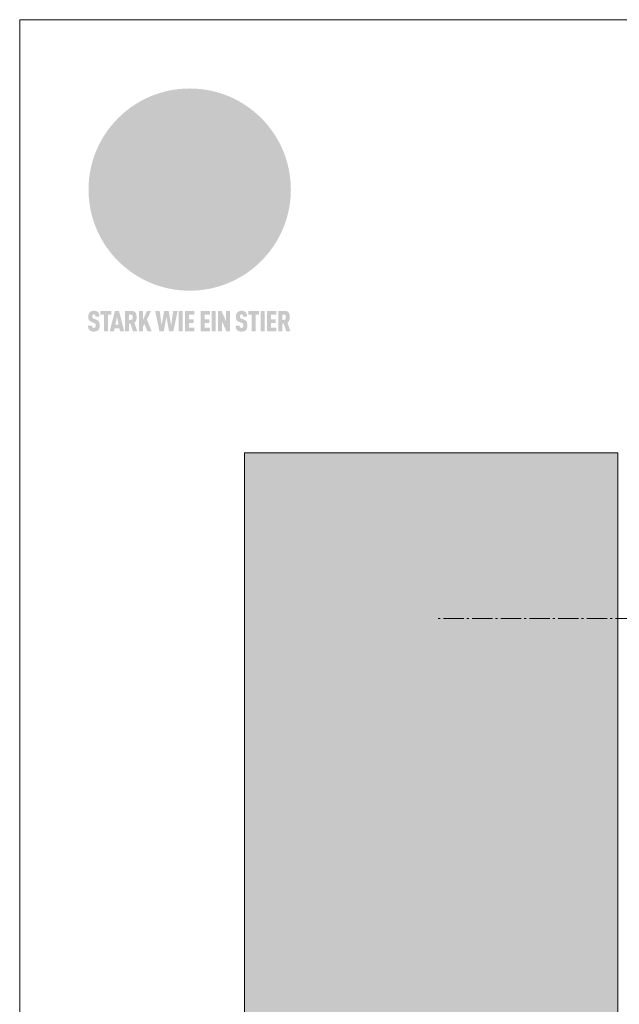
# Model space of a CAD drawing. Units: millimetres. Extents: x 0 to 53080, y 0 to 1470.
# Drawn here: x 20899 to 21187, y 263 to 735 of the extents above; entities that cross this region are included whole.
import ezdxf

# ---------------------------------------------------------------- set-up
doc = ezdxf.new("R2010")
doc.units = ezdxf.units.MM
doc.linetypes.add('AM_DIN_G_W050', pattern=[13.75, 9.75, -1.5, 1, -1.5])
for name, color, linetype, lineweight, true_color in [('01_PREFA-Dachprodukt', 7, 'Continuous', 25, 0xe1000f), ('02_Befestigung', 7, 'Continuous', 15, 0xff7f7f), ('07_Mauerwerk', 7, 'Continuous', 15, 0x8296a0), ('07_Mauerwerkschraffur', 7, 'Continuous', 13, 0xdce6eb), ('10_Blattrahmen', 7, 'Continuous', 20, 0x000000), ('20_PREFA_Logo_weiss', 7, 'Continuous', 0, 0xfefefe)]:
    doc.layers.add(name, color=color, linetype=linetype, lineweight=lineweight, true_color=true_color)

# ---------------------------------------------------------------- blocks, each defined once
blk = doc.blocks.new('A$C8d5866de')
h = blk.add_hatch(color=256)
h.dxf.hatch_style = 1
h.paths.add_polyline_path([(25.88, -1.79), (30.43, 2.83), (29.86, 3.85), (28.97, 5.42), (30.61, 5.51), (31.96, 5.49), (33.06, 5.39), (33.94, 5.21), (34.61, 4.98), (35.11, 4.71), (35.46, 4.42), (35.69, 4.13), (35.9, 3.67), (35.98, 3.2), (35.97, 2.74), (35.88, 2.32), (35.64, 1.65), (35.51, 1.39), (36.65, 2.5), (37.57, 3.44), (38.25, 4.27), (38.73, 4.92), (39.28, 5.79), (39.5, 6.31), (39.65, 6.89), (39.69, 7.52), (39.6, 8.21), (39.47, 8.6), (39.26, 8.97), (38.98, 9.31), (38.65, 9.63), (37.83, 10.18), (36.87, 10.64), (35.83, 11), (34.77, 11.29), (32.84, 11.67), (31.68, 11.8), (30.43, 11.88), (27.94, 11.93), (25.2, 11.86), (17.95, 24.26), (10.7, 36.66), (8.97, 36.63), (6.95, 36.49), (4.31, 36.16), (1.14, 35.59), (-0.61, 35.19), (-2.45, 34.69), (-4.36, 34.11), (-6.35, 33.41), (-8.39, 32.6), (-10.46, 31.66), (-11.95, 30.89), (-13.43, 30), (-14.88, 29.02), (-16.32, 27.96), (-17.72, 26.84), (-19.08, 25.66), (-21.68, 23.2), (-22.14, 22.78), (-22.7, 22.36), (-23.36, 21.94), (-24.12, 21.55), (-24.97, 21.2), (-25.93, 20.9), (-26.99, 20.66), (-28.15, 20.51), (-29.98, 20.27), (-31.01, 20.05), (-32.1, 19.74), (-33.19, 19.33), (-34.26, 18.78), (-35.28, 18.09), (-36.22, 17.24), (-36.66, 16.71), (-37.03, 16.13), (-37.33, 15.51), (-37.55, 14.89), (-37.7, 14.29), (-37.78, 13.71), (-37.79, 13.18), (-37.72, 12.72), (-38.08, 11.63), (-38.22, 10.64), (-38.19, 10.19), (-38.11, 9.8), (-37.98, 9.46), (-37.78, 9.18), (-37.03, 8.53), (-36.05, 7.94), (-34.78, 7.39), (-33.14, 6.84), (-33.5, 11.52), (-34.4, 12.11), (-35.06, 12.75), (-35.31, 13.13), (-35.46, 13.54), (-35.48, 13.86), (-35.41, 14.23), (-35.27, 14.62), (-35.05, 15.03), (-34.77, 15.43), (-34.42, 15.82), (-34.02, 16.17), (-33.56, 16.47), (-32.89, 16.79), (-32.13, 17.06), (-30.54, 17.45), (-28.73, 17.72), (-30.86, 5.72), (-33, -6.29), (-29.59, -5.64), (-26.61, -6.5), (-22.92, -0.91), (-15.97, -5.92), (-15.49, -19.29), (-11.91, -18.61), (-8.49, -19.48), (-3.25, -8.34), (0.23, -8.34), (4.44, -12.51), (15.04, -12.51), (16.8, -10.76), (21.99, -15.14), (27.17, -19.52), (30.62, -18.8), (35.07, -19.41)])
h.paths.add_polyline_path([(3.16, 5.42), (2.9, 5.18), (2.55, 5.05), (2.08, 5.01), (0.96, 5.1), (-0.85, 5.43), (-3.75, 5.67), (-5.66, 5.69), (-6.49, 5.61), (-7.16, 5.46), (-8.07, 5.08), (-8.8, 4.62), (-9.07, 4.35), (-9.29, 4.04), (-9.42, 3.7), (-9.47, 3.33), (-9.41, 2.6), (-9.26, 2.07), (-9.02, 1.62), (-10.37, 3.02), (-11.42, 4.18), (-12.15, 5.15), (-12.49, 5.78), (-12.81, 6.53), (-13.02, 7.28), (-13.05, 7.62), (-13.02, 7.92), (-12.83, 8.55), (-12.64, 8.93), (-12.35, 9.33), (-11.94, 9.74), (-11.37, 10.16), (-10.61, 10.57), (-9.64, 10.97), (-8.51, 11.31), (-7.32, 11.56), (-4.99, 11.87), (-3.05, 11.99), (-1.93, 12), (0.67, 11.9), (2.19, 11.76), (2.74, 11.68), (3.04, 11.57), (3.19, 11.39), (3.33, 11.09), (3.55, 10.23), (3.7, 9.24), (3.77, 8.37), (3.75, 7.52), (3.63, 6.59), (3.52, 6.14), (3.36, 5.75)], flags=16)
h = blk.add_hatch(color=256)
h.dxf.hatch_style = 1
h.paths.add_polyline_path([(-43.86, -62.92), (-43.89, -62.89), (-43.93, -62.86), (-43.97, -62.83), (-44.01, -62.8), (-44.05, -62.77), (-44.09, -62.74), (-44.13, -62.71), (-44.17, -62.68), (-44.21, -62.66), (-44.26, -62.63), (-44.3, -62.6), (-44.35, -62.58), (-44.45, -62.53), (-44.55, -62.48), (-44.66, -62.43), (-46.1, -61.86), (-46.19, -61.82), (-46.28, -61.78), (-46.35, -61.74), (-46.41, -61.7), (-46.46, -61.66), (-46.52, -61.61), (-46.56, -61.56), (-46.6, -61.51), (-46.63, -61.45), (-46.65, -61.39), (-46.67, -61.34), (-46.68, -61.28), (-46.69, -61.22), (-46.71, -61.15), (-46.71, -61.05), (-46.72, -60.95), (-46.71, -60.75), (-46.71, -60.67), (-46.7, -60.57), (-46.69, -60.5), (-46.67, -60.44), (-46.66, -60.38), (-46.63, -60.32), (-46.61, -60.27), (-46.58, -60.22), (-46.52, -60.14), (-46.48, -60.09), (-46.43, -60.05), (-46.39, -60.02), (-46.33, -59.99), (-46.28, -59.97), (-46.22, -59.95), (-46.15, -59.93), (-46.09, -59.92), (-45.98, -59.91), (-45.9, -59.91), (-45.83, -59.91), (-45.76, -59.93), (-45.69, -59.94), (-45.63, -59.96), (-45.57, -59.99), (-45.51, -60.03), (-45.45, -60.07), (-45.4, -60.12), (-45.36, -60.18), (-45.32, -60.24), (-45.29, -60.31), (-45.26, -60.39), (-45.24, -60.46), (-45.23, -60.53), (-45.22, -60.6), (-45.21, -60.66), (-45.21, -60.76), (-45.2, -60.91), (-45.2, -61.03), (-43.28, -61.03), (-43.28, -60.85), (-43.28, -60.67), (-43.3, -60.5), (-43.31, -60.41), (-43.32, -60.33), (-43.33, -60.25), (-43.34, -60.17), (-43.36, -60.09), (-43.37, -60.01), (-43.39, -59.93), (-43.41, -59.86), (-43.43, -59.79), (-43.45, -59.71), (-43.47, -59.64), (-43.5, -59.57), (-43.52, -59.5), (-43.55, -59.44), (-43.58, -59.37), (-43.61, -59.31), (-43.65, -59.25), (-43.68, -59.19), (-43.72, -59.13), (-43.76, -59.07), (-43.8, -59.01), (-43.84, -58.96), (-43.88, -58.91), (-43.93, -58.86), (-43.97, -58.81), (-44.02, -58.76), (-44.06, -58.72), (-44.1, -58.68), (-44.14, -58.65), (-44.19, -58.61), (-44.23, -58.58), (-44.28, -58.55), (-44.32, -58.52), (-44.37, -58.49), (-44.42, -58.46), (-44.47, -58.43), (-44.53, -58.41), (-44.58, -58.38), (-44.64, -58.36), (-44.69, -58.34), (-44.75, -58.32), (-44.81, -58.3), (-44.87, -58.28), (-44.94, -58.26), (-45, -58.24), (-45.07, -58.23), (-45.13, -58.21), (-45.2, -58.2), (-45.27, -58.19), (-45.34, -58.18), (-45.41, -58.17), (-45.49, -58.16), (-45.64, -58.15), (-45.8, -58.14), (-45.96, -58.13), (-46.1, -58.14), (-46.17, -58.14), (-46.24, -58.15), (-46.3, -58.15), (-46.37, -58.16), (-46.44, -58.17), (-46.5, -58.18), (-46.56, -58.19), (-46.63, -58.2), (-46.69, -58.21), (-46.75, -58.23), (-46.81, -58.24), (-46.87, -58.26), (-46.92, -58.28), (-46.98, -58.3), (-47.04, -58.32), (-47.09, -58.34), (-47.15, -58.36), (-47.2, -58.38), (-47.25, -58.41), (-47.31, -58.43), (-47.36, -58.46), (-47.41, -58.49), (-47.46, -58.52), (-47.5, -58.55), (-47.55, -58.58), (-47.6, -58.61), (-47.64, -58.65), (-47.69, -58.68), (-47.73, -58.72), (-47.77, -58.76), (-47.83, -58.81), (-47.88, -58.86), (-47.93, -58.91), (-47.98, -58.96), (-48.02, -59.02), (-48.07, -59.07), (-48.11, -59.13), (-48.15, -59.19), (-48.19, -59.25), (-48.23, -59.31), (-48.27, -59.37), (-48.3, -59.43), (-48.34, -59.5), (-48.37, -59.56), (-48.4, -59.63), (-48.43, -59.7), (-48.45, -59.77), (-48.48, -59.84), (-48.5, -59.91), (-48.52, -59.99), (-48.54, -60.06), (-48.56, -60.13), (-48.57, -60.21), (-48.59, -60.29), (-48.6, -60.36), (-48.61, -60.44), (-48.62, -60.52), (-48.63, -60.6), (-48.63, -60.69), (-48.64, -60.77), (-48.64, -60.85), (-48.64, -61.07), (-48.64, -61.21), (-48.63, -61.33), (-48.62, -61.46), (-48.61, -61.58), (-48.6, -61.69), (-48.58, -61.8), (-48.56, -61.9), (-48.54, -62), (-48.53, -62.05), (-48.52, -62.1), (-48.5, -62.15), (-48.49, -62.19), (-48.47, -62.24), (-48.46, -62.28), (-48.44, -62.32), (-48.43, -62.36), (-48.41, -62.4), (-48.39, -62.44), (-48.37, -62.48), (-48.36, -62.51), (-48.34, -62.55), (-48.32, -62.58), (-48.29, -62.61), (-48.27, -62.65), (-48.25, -62.68), (-48.23, -62.71), (-48.2, -62.74), (-48.18, -62.77), (-48.15, -62.8), (-48.13, -62.83), (-48.1, -62.86), (-48.07, -62.89), (-48.04, -62.92), (-48.01, -62.94), (-47.98, -62.97), (-47.95, -63), (-47.92, -63.02), (-47.89, -63.05), (-47.85, -63.07), (-47.82, -63.1), (-47.78, -63.12), (-47.75, -63.15), (-47.71, -63.17), (-47.67, -63.19), (-47.64, -63.21), (-47.6, -63.23), (-47.56, -63.26), (-47.52, -63.28), (-47.43, -63.32), (-47.35, -63.35), (-46, -63.9), (-45.88, -63.95), (-45.82, -63.97), (-45.76, -64), (-45.68, -64.04), (-45.59, -64.08), (-45.54, -64.12), (-45.47, -64.16), (-45.42, -64.21), (-45.37, -64.25), (-45.32, -64.3), (-45.28, -64.35), (-45.25, -64.4), (-45.23, -64.46), (-45.2, -64.53), (-45.18, -64.6), (-45.16, -64.69), (-45.14, -64.77), (-45.14, -64.84), (-45.13, -64.9), (-45.12, -64.97), (-45.12, -65.05), (-45.12, -65.12), (-45.12, -65.2), (-45.12, -65.4), (-45.12, -65.49), (-45.13, -65.55), (-45.14, -65.61), (-45.15, -65.68), (-45.16, -65.76), (-45.18, -65.83), (-45.2, -65.9), (-45.23, -65.97), (-45.26, -66.03), (-45.3, -66.08), (-45.32, -66.11), (-45.34, -66.13), (-45.38, -66.17), (-45.42, -66.21), (-45.47, -66.24), (-45.53, -66.27), (-45.59, -66.3), (-45.65, -66.32), (-45.72, -66.33), (-45.8, -66.34), (-45.88, -66.35), (-45.97, -66.35), (-46.05, -66.35), (-46.12, -66.34), (-46.2, -66.33), (-46.27, -66.31), (-46.33, -66.29), (-46.39, -66.26), (-46.45, -66.23), (-46.51, -66.19), (-46.56, -66.15), (-46.6, -66.11), (-46.63, -66.06), (-46.67, -66.01), (-46.7, -65.95), (-46.73, -65.88), (-46.75, -65.8), (-46.76, -65.75), (-46.77, -65.69), (-46.78, -65.63), (-46.78, -65.57), (-46.79, -65.51), (-46.79, -65.44), (-46.8, -65.37), (-46.8, -65.3), (-46.8, -65.23), (-48.72, -65.23), (-48.72, -65.41), (-48.72, -65.59), (-48.71, -65.76), (-48.69, -65.92), (-48.67, -66.08), (-48.66, -66.16), (-48.65, -66.23), (-48.63, -66.3), (-48.62, -66.37), (-48.6, -66.44), (-48.58, -66.51), (-48.56, -66.58), (-48.54, -66.64), (-48.52, -66.7), (-48.5, -66.77), (-48.47, -66.83), (-48.44, -66.89), (-48.41, -66.94), (-48.38, -67), (-48.35, -67.06), (-48.32, -67.11), (-48.28, -67.16), (-48.25, -67.21), (-48.21, -67.26), (-48.17, -67.31), (-48.13, -67.36), (-48.08, -67.41), (-48.04, -67.45), (-48, -67.49), (-47.96, -67.53), (-47.91, -67.56), (-47.86, -67.6), (-47.81, -67.64), (-47.76, -67.67), (-47.71, -67.7), (-47.65, -67.74), (-47.6, -67.77), (-47.54, -67.8), (-47.48, -67.83), (-47.42, -67.86), (-47.36, -67.88), (-47.29, -67.91), (-47.23, -67.93), (-47.16, -67.96), (-47.09, -67.98), (-47.02, -68), (-46.95, -68.02), (-46.88, -68.03), (-46.8, -68.05), (-46.73, -68.06), (-46.65, -68.08), (-46.57, -68.09), (-46.48, -68.1), (-46.4, -68.11), (-46.32, -68.11), (-46.23, -68.12), (-46.14, -68.12), (-45.96, -68.13), (-45.78, -68.12), (-45.69, -68.12), (-45.6, -68.11), (-45.52, -68.1), (-45.44, -68.09), (-45.35, -68.08), (-45.27, -68.07), (-45.2, -68.06), (-45.12, -68.04), (-45.04, -68.03), (-44.97, -68.01), (-44.89, -67.99), (-44.82, -67.97), (-44.75, -67.94), (-44.68, -67.92), (-44.62, -67.89), (-44.55, -67.87), (-44.49, -67.84), (-44.43, -67.81), (-44.37, -67.78), (-44.31, -67.75), (-44.25, -67.72), (-44.2, -67.69), (-44.14, -67.65), (-44.09, -67.62), (-44.04, -67.58), (-43.99, -67.55), (-43.95, -67.51), (-43.9, -67.47), (-43.86, -67.43), (-43.82, -67.39), (-43.77, -67.34), (-43.73, -67.3), (-43.69, -67.25), (-43.65, -67.2), (-43.63, -67.17), (-43.61, -67.14), (-43.59, -67.12), (-43.57, -67.09), (-43.54, -67.04), (-43.51, -66.98), (-43.48, -66.92), (-43.45, -66.86), (-43.42, -66.8), (-43.4, -66.74), (-43.38, -66.68), (-43.35, -66.62), (-43.33, -66.55), (-43.32, -66.49), (-43.3, -66.42), (-43.29, -66.35), (-43.27, -66.28), (-43.26, -66.21), (-43.24, -66.06), (-43.22, -65.9), (-43.21, -65.74), (-43.2, -65.57), (-43.19, -65.4), (-43.19, -65.21), (-43.19, -65.06), (-43.2, -64.9), (-43.2, -64.75), (-43.21, -64.61), (-43.22, -64.48), (-43.23, -64.34), (-43.25, -64.22), (-43.27, -64.1), (-43.29, -63.98), (-43.3, -63.93), (-43.31, -63.87), (-43.33, -63.82), (-43.34, -63.77), (-43.36, -63.72), (-43.37, -63.67), (-43.39, -63.62), (-43.41, -63.58), (-43.42, -63.53), (-43.44, -63.49), (-43.46, -63.45), (-43.48, -63.41), (-43.5, -63.37), (-43.52, -63.33), (-43.54, -63.29), (-43.57, -63.26), (-43.59, -63.22), (-43.62, -63.18), (-43.64, -63.15), (-43.67, -63.11), (-43.7, -63.08), (-43.73, -63.05), (-43.76, -63.01), (-43.79, -62.98), (-43.82, -62.95)])
h = blk.add_hatch(color=256)
h.dxf.hatch_style = 1
h.paths.add_polyline_path([(-39.22, -59.98), (-37.56, -59.98), (-37.56, -58.2), (-42.8, -58.2), (-42.8, -59.98), (-41.14, -59.98), (-41.14, -68.06), (-39.22, -68.06)])
h = blk.add_hatch(color=256)
h.dxf.hatch_style = 1
h.paths.add_polyline_path([(-38.36, -68.06), (-36.32, -68.06), (-36, -66.54), (-33.73, -66.54), (-33.41, -68.06), (-31.36, -68.06), (-33.9, -58.2), (-35.83, -58.2)])
h.paths.add_polyline_path([(-35.62, -64.76), (-34.86, -61.1), (-34.1, -64.76)], flags=16)
h = blk.add_hatch(color=256)
h.dxf.hatch_style = 1
h.paths.add_polyline_path([(-30.96, -68.06), (-29.03, -68.06), (-29.03, -64.26), (-28.37, -64.26), (-27.14, -68.06), (-25.13, -68.06), (-26.54, -63.83), (-26.46, -63.77), (-26.42, -63.74), (-26.38, -63.71), (-26.34, -63.68), (-26.3, -63.65), (-26.27, -63.62), (-26.23, -63.59), (-26.19, -63.56), (-26.16, -63.52), (-26.13, -63.49), (-26.1, -63.46), (-26.06, -63.42), (-26.03, -63.39), (-26, -63.36), (-25.98, -63.32), (-25.95, -63.29), (-25.92, -63.25), (-25.9, -63.21), (-25.87, -63.18), (-25.85, -63.14), (-25.82, -63.1), (-25.8, -63.06), (-25.78, -63.03), (-25.76, -62.99), (-25.74, -62.95), (-25.72, -62.91), (-25.7, -62.87), (-25.69, -62.83), (-25.67, -62.79), (-25.66, -62.74), (-25.64, -62.7), (-25.62, -62.62), (-25.59, -62.53), (-25.57, -62.45), (-25.55, -62.36), (-25.53, -62.27), (-25.51, -62.18), (-25.5, -62.09), (-25.48, -62), (-25.47, -61.9), (-25.46, -61.81), (-25.45, -61.71), (-25.45, -61.62), (-25.44, -61.52), (-25.44, -61.42), (-25.44, -61.32), (-25.45, -60.88), (-25.45, -60.71), (-25.47, -60.55), (-25.49, -60.39), (-25.5, -60.31), (-25.51, -60.24), (-25.52, -60.17), (-25.54, -60.09), (-25.55, -60.02), (-25.57, -59.95), (-25.59, -59.88), (-25.61, -59.82), (-25.63, -59.75), (-25.65, -59.68), (-25.67, -59.62), (-25.69, -59.56), (-25.72, -59.5), (-25.75, -59.44), (-25.77, -59.38), (-25.8, -59.32), (-25.83, -59.26), (-25.86, -59.21), (-25.9, -59.16), (-25.93, -59.1), (-25.97, -59.05), (-26, -59), (-26.02, -58.98), (-26.04, -58.95), (-26.06, -58.93), (-26.08, -58.91), (-26.1, -58.88), (-26.12, -58.86), (-26.14, -58.84), (-26.17, -58.82), (-26.19, -58.8), (-26.21, -58.77), (-26.23, -58.75), (-26.26, -58.73), (-26.28, -58.71), (-26.31, -58.69), (-26.33, -58.68), (-26.36, -58.66), (-26.39, -58.64), (-26.41, -58.62), (-26.44, -58.6), (-26.47, -58.59), (-26.52, -58.55), (-26.58, -58.52), (-26.64, -58.49), (-26.71, -58.46), (-26.77, -58.43), (-26.84, -58.41), (-26.91, -58.38), (-26.98, -58.36), (-27.05, -58.34), (-27.12, -58.32), (-27.2, -58.3), (-27.28, -58.29), (-27.36, -58.27), (-27.44, -58.26), (-27.52, -58.25), (-27.61, -58.23), (-27.7, -58.23), (-27.79, -58.22), (-27.88, -58.21), (-27.97, -58.21), (-28.17, -58.2), (-30.96, -58.2)])
h.paths.add_polyline_path([(-29.03, -59.98), (-27.61, -59.98), (-27.45, -60.48), (-27.44, -60.53), (-27.37, -60.79), (-27.37, -60.94), (-27.32, -61.59), (-27.61, -62.43), (-29.03, -62.57)], flags=16)
h = blk.add_hatch(color=256)
h.dxf.hatch_style = 1
h.paths.add_polyline_path([(-22.35, -62.44), (-22.35, -58.2), (-24.28, -58.2), (-24.28, -68.06), (-22.35, -68.06), (-22.35, -65.79), (-21.72, -64.46), (-20.3, -68.06), (-18.2, -68.06), (-20.48, -62.3), (-18.52, -58.2), (-20.48, -58.2)])
h = blk.add_hatch(color=256)
h.dxf.hatch_style = 1
h.paths.add_polyline_path([(-14.48, -68.06), (-12.43, -68.06), (-11.16, -61.08), (-9.88, -68.06), (-7.84, -68.06), (-5.78, -58.2), (-7.93, -58.2), (-8.86, -65.17), (-10.08, -58.2), (-12.24, -58.2), (-13.45, -65.17), (-14.38, -58.2), (-16.54, -58.2)])
h = blk.add_hatch(color=256)
h.dxf.hatch_style = 1
h.paths.add_polyline_path([(-5.32, -68.06), (-3.4, -68.06), (-3.4, -58.2), (-5.32, -58.2)])
h = blk.add_hatch(color=256)
h.dxf.hatch_style = 1
h.paths.add_polyline_path([(-0.32, -59.98), (2.25, -59.98), (2.25, -58.2), (-2.24, -58.2), (-2.24, -68.06), (2.25, -68.06), (2.25, -66.28), (-0.32, -66.28), (-0.32, -63.98), (1.9, -63.98), (1.9, -62.21), (-0.32, -62.21)])
h = blk.add_hatch(color=256)
h.dxf.hatch_style = 1
h.paths.add_polyline_path([(9.71, -68.06), (9.71, -66.28), (7.14, -66.28), (7.14, -63.98), (9.35, -63.98), (9.35, -62.21), (7.14, -62.21), (7.14, -59.98), (9.71, -59.98), (9.71, -58.2), (5.21, -58.2), (5.21, -68.06)])
h = blk.add_hatch(color=256)
h.dxf.hatch_style = 1
h.paths.add_polyline_path([(12.45, -58.2), (10.53, -58.2), (10.53, -68.06), (12.45, -68.06)])
h = blk.add_hatch(color=256)
h.dxf.hatch_style = 1
h.paths.add_polyline_path([(15.24, -58.2), (13.56, -58.2), (13.56, -68.06), (15.49, -68.06), (15.49, -63.24), (17.65, -68.06), (19.29, -68.06), (19.29, -58.2), (17.36, -58.2), (17.36, -63.02)])
h = blk.add_hatch(color=256)
h.dxf.hatch_style = 1
h.paths.add_polyline_path([(24.09, -60.75), (24.09, -60.67), (24.1, -60.57), (24.12, -60.5), (24.13, -60.44), (24.15, -60.38), (24.17, -60.32), (24.19, -60.27), (24.22, -60.22), (24.28, -60.14), (24.32, -60.09), (24.37, -60.05), (24.42, -60.02), (24.47, -59.99), (24.52, -59.97), (24.58, -59.95), (24.65, -59.93), (24.72, -59.92), (24.82, -59.91), (24.9, -59.91), (24.97, -59.91), (25.05, -59.93), (25.11, -59.94), (25.17, -59.96), (25.23, -59.99), (25.29, -60.03), (25.35, -60.07), (25.4, -60.12), (25.44, -60.18), (25.48, -60.24), (25.52, -60.31), (25.54, -60.39), (25.56, -60.46), (25.58, -60.53), (25.58, -60.6), (25.59, -60.66), (25.6, -60.76), (25.6, -60.91), (25.6, -61.03), (27.53, -61.03), (27.53, -60.85), (27.52, -60.67), (27.5, -60.5), (27.5, -60.41), (27.49, -60.33), (27.47, -60.25), (27.46, -60.17), (27.45, -60.09), (27.43, -60.01), (27.41, -59.93), (27.39, -59.86), (27.37, -59.79), (27.35, -59.71), (27.33, -59.64), (27.31, -59.57), (27.28, -59.5), (27.25, -59.44), (27.22, -59.37), (27.19, -59.31), (27.16, -59.25), (27.12, -59.19), (27.09, -59.13), (27.05, -59.07), (27.01, -59.01), (26.97, -58.96), (26.92, -58.91), (26.88, -58.86), (26.83, -58.81), (26.78, -58.76), (26.74, -58.72), (26.7, -58.68), (26.66, -58.65), (26.62, -58.61), (26.57, -58.58), (26.53, -58.55), (26.48, -58.52), (26.43, -58.49), (26.38, -58.46), (26.33, -58.43), (26.28, -58.41), (26.22, -58.38), (26.17, -58.36), (26.11, -58.34), (26.05, -58.32), (25.99, -58.3), (25.93, -58.28), (25.87, -58.26), (25.8, -58.24), (25.74, -58.23), (25.67, -58.21), (25.6, -58.2), (25.53, -58.19), (25.46, -58.18), (25.39, -58.17), (25.32, -58.16), (25.16, -58.15), (25.01, -58.14), (24.84, -58.13), (24.7, -58.14), (24.63, -58.14), (24.57, -58.15), (24.5, -58.15), (24.43, -58.16), (24.37, -58.17), (24.3, -58.18), (24.24, -58.19), (24.18, -58.2), (24.12, -58.21), (24.05, -58.23), (24, -58.24), (23.94, -58.26), (23.88, -58.28), (23.82, -58.3), (23.76, -58.32), (23.71, -58.34), (23.66, -58.36), (23.6, -58.38), (23.55, -58.41), (23.5, -58.43), (23.45, -58.46), (23.4, -58.49), (23.35, -58.52), (23.3, -58.55), (23.25, -58.58), (23.21, -58.61), (23.16, -58.65), (23.12, -58.68), (23.07, -58.72), (23.03, -58.76), (22.98, -58.81), (22.92, -58.86), (22.87, -58.91), (22.83, -58.96), (22.78, -59.02), (22.73, -59.07), (22.69, -59.13), (22.65, -59.19), (22.61, -59.25), (22.57, -59.31), (22.53, -59.37), (22.5, -59.43), (22.47, -59.5), (22.44, -59.56), (22.41, -59.63), (22.38, -59.7), (22.35, -59.77), (22.33, -59.84), (22.3, -59.91), (22.28, -59.99), (22.26, -60.06), (22.25, -60.13), (22.23, -60.21), (22.22, -60.29), (22.2, -60.36), (22.19, -60.44), (22.18, -60.52), (22.18, -60.6), (22.17, -60.69), (22.17, -60.77), (22.16, -60.85), (22.16, -61.07), (22.17, -61.21), (22.17, -61.33), (22.18, -61.46), (22.19, -61.58), (22.21, -61.69), (22.22, -61.8), (22.24, -61.9), (22.26, -62), (22.27, -62.05), (22.29, -62.1), (22.3, -62.15), (22.31, -62.19), (22.33, -62.24), (22.34, -62.28), (22.36, -62.32), (22.38, -62.36), (22.39, -62.4), (22.41, -62.44), (22.43, -62.48), (22.45, -62.51), (22.47, -62.55), (22.49, -62.58), (22.51, -62.61), (22.53, -62.65), (22.55, -62.68), (22.58, -62.71), (22.6, -62.74), (22.63, -62.77), (22.65, -62.8), (22.68, -62.83), (22.71, -62.86), (22.73, -62.89), (22.76, -62.92), (22.79, -62.94), (22.82, -62.97), (22.85, -63), (22.88, -63.02), (22.92, -63.05), (22.95, -63.07), (22.99, -63.1), (23.02, -63.12), (23.06, -63.15), (23.09, -63.17), (23.13, -63.19), (23.17, -63.21), (23.21, -63.23), (23.25, -63.26), (23.29, -63.28), (23.37, -63.32), (23.46, -63.35), (24.8, -63.9), (24.93, -63.95), (24.99, -63.97), (25.04, -64), (25.13, -64.04), (25.21, -64.08), (25.27, -64.12), (25.33, -64.16), (25.39, -64.21), (25.44, -64.25), (25.48, -64.3), (25.52, -64.35), (25.55, -64.4), (25.58, -64.46), (25.6, -64.53), (25.62, -64.6), (25.64, -64.69), (25.66, -64.77), (25.67, -64.84), (25.67, -64.9), (25.68, -64.97), (25.68, -65.05), (25.68, -65.12), (25.69, -65.2), (25.68, -65.4), (25.68, -65.49), (25.67, -65.55), (25.67, -65.61), (25.66, -65.68), (25.64, -65.76), (25.63, -65.83), (25.6, -65.9), (25.58, -65.97), (25.54, -66.03), (25.51, -66.08), (25.48, -66.11), (25.46, -66.13), (25.43, -66.17), (25.38, -66.21), (25.33, -66.24), (25.27, -66.27), (25.21, -66.3), (25.15, -66.32), (25.08, -66.33), (25.01, -66.34), (24.92, -66.35), (24.83, -66.35), (24.76, -66.35), (24.68, -66.34), (24.6, -66.33), (24.54, -66.31), (24.48, -66.29), (24.42, -66.26), (24.36, -66.23), (24.29, -66.19), (24.24, -66.15), (24.21, -66.11), (24.17, -66.06), (24.14, -66.01), (24.11, -65.95), (24.08, -65.88), (24.05, -65.8), (24.04, -65.75), (24.03, -65.69), (24.03, -65.63), (24.02, -65.57), (24.01, -65.51), (24.01, -65.44), (24.01, -65.37), (24.01, -65.3), (24.01, -65.23), (22.08, -65.23), (22.08, -65.41), (22.09, -65.59), (22.1, -65.76), (22.11, -65.92), (22.13, -66.08), (22.14, -66.16), (22.16, -66.23), (22.17, -66.3), (22.19, -66.37), (22.2, -66.44), (22.22, -66.51), (22.24, -66.58), (22.26, -66.64), (22.28, -66.7), (22.31, -66.77), (22.33, -66.83), (22.36, -66.89), (22.39, -66.94), (22.42, -67), (22.45, -67.06), (22.48, -67.11), (22.52, -67.16), (22.56, -67.21), (22.59, -67.26), (22.63, -67.31), (22.68, -67.36), (22.72, -67.41), (22.76, -67.45), (22.8, -67.49), (22.85, -67.53), (22.89, -67.56), (22.94, -67.6), (22.99, -67.64), (23.04, -67.67), (23.09, -67.7), (23.15, -67.74), (23.2, -67.77), (23.26, -67.8), (23.32, -67.83), (23.38, -67.86), (23.44, -67.88), (23.51, -67.91), (23.57, -67.93), (23.64, -67.96), (23.71, -67.98), (23.78, -68), (23.85, -68.02), (23.93, -68.03), (24, -68.05), (24.08, -68.06), (24.16, -68.08), (24.24, -68.09), (24.32, -68.1), (24.4, -68.11), (24.49, -68.11), (24.57, -68.12), (24.66, -68.12), (24.84, -68.13), (25.02, -68.12), (25.11, -68.12), (25.2, -68.11), (25.28, -68.1), (25.37, -68.09), (25.45, -68.08), (25.53, -68.07), (25.61, -68.06), (25.69, -68.04), (25.76, -68.03), (25.84, -68.01), (25.91, -67.99), (25.98, -67.97), (26.05, -67.94), (26.12, -67.92), (26.18, -67.89), (26.25, -67.87), (26.31, -67.84), (26.38, -67.81), (26.44, -67.78), (26.49, -67.75), (26.55, -67.72), (26.61, -67.69), (26.66, -67.65), (26.71, -67.62), (26.76, -67.58), (26.81, -67.55), (26.86, -67.51), (26.9, -67.47), (26.94, -67.43), (26.99, -67.39), (27.03, -67.34), (27.07, -67.3), (27.12, -67.25), (27.15, -67.2), (27.17, -67.17), (27.19, -67.14), (27.21, -67.12), (27.23, -67.09), (27.26, -67.04), (27.29, -66.98), (27.33, -66.92), (27.35, -66.86), (27.38, -66.8), (27.4, -66.74), (27.43, -66.68), (27.45, -66.62), (27.47, -66.55), (27.49, -66.49), (27.5, -66.42), (27.52, -66.35), (27.53, -66.28), (27.54, -66.21), (27.56, -66.06), (27.58, -65.9), (27.6, -65.74), (27.6, -65.57), (27.61, -65.4), (27.61, -65.21), (27.61, -65.06), (27.61, -64.9), (27.6, -64.75), (27.59, -64.61), (27.58, -64.48), (27.57, -64.34), (27.55, -64.22), (27.54, -64.1), (27.51, -63.98), (27.5, -63.93), (27.49, -63.87), (27.47, -63.82), (27.46, -63.77), (27.45, -63.72), (27.43, -63.67), (27.41, -63.62), (27.4, -63.58), (27.38, -63.53), (27.36, -63.49), (27.34, -63.45), (27.32, -63.41), (27.3, -63.37), (27.28, -63.33), (27.26, -63.29), (27.24, -63.26), (27.21, -63.22), (27.19, -63.18), (27.16, -63.15), (27.13, -63.11), (27.1, -63.08), (27.07, -63.05), (27.04, -63.01), (27.01, -62.98), (26.98, -62.95), (26.94, -62.92), (26.91, -62.89), (26.87, -62.86), (26.84, -62.83), (26.8, -62.8), (26.76, -62.77), (26.72, -62.74), (26.68, -62.71), (26.63, -62.68), (26.59, -62.66), (26.54, -62.63), (26.5, -62.6), (26.45, -62.58), (26.35, -62.53), (26.25, -62.48), (26.15, -62.43), (24.7, -61.86), (24.61, -61.82), (24.53, -61.78), (24.45, -61.74), (24.4, -61.7), (24.34, -61.66), (24.29, -61.61), (24.24, -61.56), (24.2, -61.51), (24.17, -61.45), (24.15, -61.39), (24.13, -61.34), (24.12, -61.28), (24.11, -61.22), (24.1, -61.15), (24.09, -61.05), (24.09, -60.95)])
h = blk.add_hatch(color=256)
h.dxf.hatch_style = 1
h.paths.add_polyline_path([(29.7, -59.98), (29.7, -68.06), (31.63, -68.06), (31.63, -59.98), (33.29, -59.98), (33.29, -58.2), (28.04, -58.2), (28.04, -59.98)])
h = blk.add_hatch(color=256)
h.dxf.hatch_style = 1
h.paths.add_polyline_path([(34.04, -68.06), (35.96, -68.06), (35.96, -58.2), (34.04, -58.2)])
h = blk.add_hatch(color=256)
h.dxf.hatch_style = 1
h.paths.add_polyline_path([(37.11, -68.06), (41.61, -68.06), (41.61, -66.28), (39.04, -66.28), (39.04, -63.98), (41.25, -63.98), (41.25, -62.21), (39.04, -62.21), (39.04, -59.98), (41.61, -59.98), (41.61, -58.2), (37.11, -58.2)])
h = blk.add_hatch(color=256)
h.dxf.hatch_style = 1
h.paths.add_polyline_path([(42.47, -68.06), (44.4, -68.06), (44.4, -64.26), (45.07, -64.26), (46.29, -68.06), (48.3, -68.06), (46.89, -63.83), (46.97, -63.77), (47.01, -63.74), (47.05, -63.71), (47.09, -63.68), (47.13, -63.65), (47.17, -63.62), (47.2, -63.59), (47.24, -63.56), (47.27, -63.52), (47.3, -63.49), (47.34, -63.46), (47.37, -63.42), (47.4, -63.39), (47.43, -63.36), (47.45, -63.32), (47.48, -63.29), (47.51, -63.25), (47.54, -63.21), (47.56, -63.18), (47.58, -63.14), (47.61, -63.1), (47.63, -63.06), (47.65, -63.03), (47.67, -62.99), (47.69, -62.95), (47.71, -62.91), (47.73, -62.87), (47.74, -62.83), (47.76, -62.79), (47.77, -62.74), (47.79, -62.7), (47.81, -62.62), (47.84, -62.53), (47.86, -62.45), (47.88, -62.36), (47.9, -62.27), (47.92, -62.18), (47.93, -62.09), (47.95, -62), (47.96, -61.9), (47.97, -61.81), (47.98, -61.71), (47.98, -61.62), (47.99, -61.52), (47.99, -61.42), (47.99, -61.32), (47.98, -60.88), (47.98, -60.71), (47.96, -60.55), (47.95, -60.39), (47.93, -60.31), (47.92, -60.24), (47.91, -60.17), (47.89, -60.09), (47.88, -60.02), (47.86, -59.95), (47.84, -59.88), (47.82, -59.82), (47.8, -59.75), (47.78, -59.68), (47.76, -59.62), (47.74, -59.56), (47.71, -59.5), (47.68, -59.44), (47.66, -59.38), (47.63, -59.32), (47.6, -59.26), (47.57, -59.21), (47.53, -59.16), (47.5, -59.1), (47.46, -59.05), (47.43, -59), (47.41, -58.98), (47.39, -58.95), (47.37, -58.93), (47.35, -58.91), (47.33, -58.88), (47.31, -58.86), (47.29, -58.84), (47.27, -58.82), (47.24, -58.8), (47.22, -58.77), (47.2, -58.75), (47.17, -58.73), (47.15, -58.71), (47.12, -58.69), (47.1, -58.68), (47.07, -58.66), (47.05, -58.64), (47.02, -58.62), (46.99, -58.6), (46.96, -58.59), (46.91, -58.55), (46.85, -58.52), (46.79, -58.49), (46.72, -58.46), (46.66, -58.43), (46.59, -58.41), (46.52, -58.38), (46.45, -58.36), (46.38, -58.34), (46.31, -58.32), (46.23, -58.3), (46.15, -58.29), (46.07, -58.27), (45.99, -58.26), (45.91, -58.25), (45.82, -58.23), (45.73, -58.23), (45.64, -58.22), (45.55, -58.21), (45.46, -58.21), (45.26, -58.2), (42.47, -58.2)])
h.paths.add_polyline_path([(44.4, -59.98), (45.82, -59.98), (45.98, -60.48), (45.99, -60.53), (46.06, -60.79), (46.06, -60.94), (46.11, -61.59), (45.82, -62.43), (44.4, -62.57)], flags=16)
at = {"layer": '01_PREFA-Dachprodukt'}
h = blk.add_hatch(color=256, dxfattribs=at)
h.dxf.hatch_style = 1
h.paths.add_polyline_path([(-40.22, -27.12), (-38.86, -29.02), (-37.43, -30.85), (-35.9, -32.61), (-34.29, -34.29), (-32.61, -35.9), (-30.85, -37.42), (-29.02, -38.86), (-27.12, -40.22), (-25.15, -41.48), (-23.12, -42.65), (-21.03, -43.72), (-18.88, -44.69), (-16.68, -45.56), (-14.42, -46.32), (-12.12, -46.97), (-9.77, -47.51), (-7.39, -47.94), (-4.96, -48.25), (-2.5, -48.44), (0, -48.5), (2.5, -48.44), (4.96, -48.25), (7.39, -47.94), (9.77, -47.51), (12.12, -46.97), (14.42, -46.32), (16.68, -45.56), (18.88, -44.69), (21.03, -43.72), (23.12, -42.65), (25.15, -41.48), (27.12, -40.22), (29.02, -38.86), (30.85, -37.42), (32.61, -35.9), (34.29, -34.29), (35.9, -32.61), (37.42, -30.85), (38.86, -29.02), (40.22, -27.12), (41.48, -25.15), (42.65, -23.12), (43.72, -21.03), (44.69, -18.88), (45.56, -16.68), (46.32, -14.42), (46.97, -12.12), (47.51, -9.77), (47.94, -7.39), (48.25, -4.96), (48.44, -2.5), (48.5, 0), (48.44, 2.5), (48.25, 4.96), (47.94, 7.39), (47.51, 9.77), (46.97, 12.12), (46.32, 14.42), (45.56, 16.68), (44.69, 18.88), (43.72, 21.03), (42.65, 23.12), (41.48, 25.15), (40.22, 27.12), (38.86, 29.02), (37.42, 30.85), (35.9, 32.61), (34.29, 34.29), (32.61, 35.9), (30.85, 37.42), (29.02, 38.86), (27.12, 40.22), (25.15, 41.48), (23.12, 42.65), (21.03, 43.72), (18.88, 44.69), (16.68, 45.56), (14.42, 46.32), (12.12, 46.97), (9.77, 47.51), (7.39, 47.94), (4.96, 48.25), (2.5, 48.44), (0, 48.5), (-2.5, 48.44), (-4.96, 48.25), (-7.39, 47.94), (-9.77, 47.51), (-12.12, 46.97), (-14.42, 46.32), (-16.68, 45.56), (-18.88, 44.69), (-21.03, 43.72), (-23.12, 42.65), (-25.15, 41.48), (-27.12, 40.22), (-29.02, 38.86), (-30.85, 37.42), (-32.61, 35.9), (-34.29, 34.29), (-35.9, 32.61), (-37.43, 30.85), (-38.86, 29.02), (-40.22, 27.12), (-41.48, 25.15), (-42.65, 23.12), (-43.72, 21.03), (-44.69, 18.88), (-45.56, 16.68), (-46.32, 14.42), (-46.97, 12.12), (-47.51, 9.77), (-47.94, 7.39), (-48.25, 4.96), (-48.44, 2.5), (-48.5, 0), (-48.44, -2.5), (-48.25, -4.96), (-47.94, -7.39), (-47.51, -9.77), (-46.97, -12.12), (-46.32, -14.42), (-45.56, -16.68), (-44.69, -18.88), (-43.72, -21.03), (-42.65, -23.12), (-41.48, -25.15)])
h.paths.add_polyline_path([(-26.11, -24.38), (-20.54, -24.38), (-19.96, -24.41), (-19.44, -24.49), (-18.52, -24.77), (-17.78, -25.21), (-17.2, -25.76), (-16.76, -26.38), (-16.47, -27.05), (-16.3, -27.73), (-16.24, -28.38), (-16.33, -29.38), (-16.58, -30.23), (-16.99, -30.94), (-17.53, -31.53), (-18.2, -31.97), (-18.98, -32.29), (-19.86, -32.48), (-20.83, -32.54), (-22.5, -32.54), (-22.5, -36.08), (-26.11, -36.08)], flags=16)
h.paths.add_polyline_path([(-22.5, -27.38), (-20.52, -27.38), (-20, -27.73), (-19.74, -28.11), (-19.65, -28.57), (-19.74, -29.02), (-20, -29.41), (-20.38, -29.66), (-20.84, -29.75), (-22.5, -29.75)], flags=0)
h.paths.add_polyline_path([(-33, -6.29), (-30.86, 5.72), (-28.73, 17.72), (-30.54, 17.45), (-32.13, 17.06), (-32.89, 16.79), (-33.56, 16.47), (-34.02, 16.17), (-34.42, 15.82), (-34.77, 15.43), (-35.05, 15.03), (-35.27, 14.62), (-35.41, 14.23), (-35.48, 13.86), (-35.46, 13.54), (-35.31, 13.13), (-35.06, 12.75), (-34.4, 12.11), (-33.5, 11.52), (-33.14, 6.84), (-34.78, 7.39), (-36.05, 7.94), (-37.03, 8.53), (-37.78, 9.18), (-37.98, 9.46), (-38.11, 9.8), (-38.19, 10.19), (-38.22, 10.64), (-38.08, 11.63), (-37.72, 12.72), (-37.79, 13.18), (-37.78, 13.71), (-37.7, 14.29), (-37.55, 14.89), (-37.33, 15.51), (-37.03, 16.13), (-36.66, 16.71), (-36.22, 17.24), (-35.28, 18.09), (-34.26, 18.78), (-33.19, 19.33), (-32.1, 19.74), (-31.01, 20.05), (-29.98, 20.27), (-28.15, 20.51), (-26.99, 20.66), (-25.93, 20.9), (-24.97, 21.2), (-24.12, 21.55), (-23.36, 21.94), (-22.7, 22.36), (-22.14, 22.78), (-21.68, 23.2), (-19.08, 25.66), (-17.72, 26.84), (-16.32, 27.96), (-14.88, 29.02), (-13.43, 30), (-11.95, 30.89), (-10.46, 31.66), (-8.39, 32.6), (-6.35, 33.41), (-4.36, 34.11), (-2.45, 34.69), (-0.61, 35.19), (1.14, 35.59), (4.31, 36.16), (6.95, 36.49), (8.97, 36.63), (10.7, 36.66), (17.95, 24.26), (25.2, 11.86), (27.94, 11.93), (30.43, 11.88), (31.68, 11.8), (32.84, 11.67), (34.77, 11.29), (35.83, 11), (36.87, 10.64), (37.83, 10.18), (38.65, 9.63), (38.98, 9.31), (39.26, 8.97), (39.47, 8.6), (39.6, 8.21), (39.69, 7.52), (39.65, 6.89), (39.5, 6.31), (39.28, 5.79), (38.73, 4.92), (38.25, 4.27), (37.57, 3.44), (36.65, 2.5), (35.51, 1.39), (35.64, 1.65), (35.88, 2.32), (35.97, 2.74), (35.98, 3.2), (35.9, 3.67), (35.69, 4.13), (35.46, 4.42), (35.11, 4.71), (34.61, 4.98), (33.94, 5.21), (33.06, 5.39), (31.96, 5.49), (30.61, 5.51), (28.97, 5.42), (29.86, 3.85), (30.43, 2.83), (25.88, -1.79), (35.07, -19.41), (30.62, -18.8), (27.17, -19.52), (21.99, -15.14), (16.8, -10.76), (15.04, -12.51), (4.44, -12.51), (0.23, -8.34), (-3.25, -8.34), (-8.49, -19.48), (-11.91, -18.61), (-15.49, -19.29), (-15.97, -5.92), (-22.92, -0.91), (-26.61, -6.5), (-29.59, -5.64)], flags=16)
h.paths.add_polyline_path([(-15.69, -24.38), (-8.82, -24.38), (-8.07, -24.44), (-7.36, -24.59), (-6.71, -24.86), (-6.14, -25.22), (-5.67, -25.7), (-5.31, -26.27), (-5.08, -26.95), (-5, -27.73), (-5.11, -28.63), (-5.24, -29.07), (-5.43, -29.48), (-5.68, -29.86), (-5.98, -30.18), (-6.34, -30.46), (-6.76, -30.66), (-6.41, -30.83), (-6.09, -31.07), (-5.81, -31.36), (-5.58, -31.71), (-5.38, -32.11), (-5.22, -32.56), (-5.04, -33.58), (-4.94, -34.84), (-4.84, -35.54), (-4.64, -36.08), (-8.25, -36.08), (-8.45, -35.19), (-8.54, -34.28), (-8.64, -33.46), (-8.72, -33.07), (-8.86, -32.72), (-9.05, -32.43), (-9.32, -32.2), (-9.69, -32.06), (-10.16, -32), (-12.08, -32), (-12.08, -36.08), (-15.69, -36.08)], flags=16)
h.paths.add_polyline_path([(-12.08, -27.17), (-9.47, -27.17), (-8.96, -27.5), (-8.7, -27.88), (-8.61, -28.33), (-8.7, -28.78), (-8.96, -29.16), (-9.34, -29.41), (-9.8, -29.5), (-12.08, -29.5)], flags=0)
h.paths.add_polyline_path([(-3.89, -24.38), (5.79, -24.38), (5.79, -27.38), (-0.29, -27.38), (-0.29, -28.84), (5.23, -28.84), (5.23, -31.63), (-0.29, -31.63), (-0.29, -33.09), (5.97, -33.09), (5.97, -36.08), (-3.89, -36.08)], flags=16)
h.paths.add_polyline_path([(-10.37, 3.02), (-11.42, 4.18), (-12.15, 5.15), (-12.49, 5.78), (-12.81, 6.53), (-13.07, 7.46), (-13.02, 7.92), (-12.83, 8.55), (-12.64, 8.93), (-12.35, 9.33), (-11.94, 9.74), (-11.37, 10.16), (-10.61, 10.57), (-9.64, 10.97), (-8.51, 11.31), (-7.32, 11.56), (-4.99, 11.87), (-3.05, 11.99), (-1.93, 12), (0.67, 11.9), (2.19, 11.76), (2.99, 11.63), (3.19, 11.39), (3.33, 11.09), (3.55, 10.23), (3.7, 9.24), (3.77, 8.37), (3.75, 7.52), (3.63, 6.59), (3.52, 6.14), (3.28, 5.53), (2.9, 5.18), (2.55, 5.05), (2.08, 5.01), (0.96, 5.1), (-0.85, 5.43), (-3.75, 5.67), (-5.66, 5.69), (-6.49, 5.61), (-7.16, 5.46), (-8.07, 5.08), (-8.8, 4.62), (-9.07, 4.35), (-9.29, 4.04), (-9.42, 3.7), (-9.47, 3.33), (-9.41, 2.6), (-9.26, 2.07), (-9.02, 1.62)], flags=0)
h.paths.add_polyline_path([(6.95, -24.38), (16.27, -24.38), (16.27, -27.38), (10.56, -27.38), (10.56, -28.84), (14.68, -28.84), (14.67, -31.63), (10.56, -31.63), (10.56, -36.08), (6.95, -36.08)], flags=16)
h.paths.add_polyline_path([(18.1, -24.38), (21.62, -24.38), (25.88, -36.08), (22.14, -36.08), (21.65, -34.41), (17.93, -34.41), (17.41, -36.08), (13.79, -36.08)], flags=16)
h.paths.add_polyline_path([(18.72, -31.9), (19.87, -28.25), (20.93, -31.9)], flags=0)
h.paths.add_polyline_path([(-0.85, 5.43), (0.96, 5.1), (2.08, 5.01), (2.55, 5.05), (2.9, 5.18), (3.16, 5.42), (3.36, 5.75), (3.52, 6.14), (3.63, 6.59), (3.75, 7.52), (3.77, 8.37), (3.7, 9.24), (3.55, 10.23), (3.33, 11.09), (3.19, 11.39), (3.04, 11.57), (2.74, 11.68), (2.19, 11.76), (0.67, 11.9), (-1.93, 12), (-3.05, 11.99), (-4.99, 11.87), (-7.32, 11.56), (-8.51, 11.31), (-9.64, 10.97), (-10.61, 10.57), (-11.37, 10.16), (-11.94, 9.74), (-12.35, 9.33), (-12.64, 8.93), (-12.83, 8.55), (-13.02, 7.92), (-13.05, 7.62), (-13.02, 7.28), (-12.81, 6.53), (-12.49, 5.78), (-12.15, 5.15), (-11.42, 4.18), (-10.37, 3.02), (-9.02, 1.62), (-9.26, 2.07), (-9.41, 2.6), (-9.47, 3.33), (-9.42, 3.7), (-9.29, 4.04), (-9.07, 4.35), (-8.8, 4.62), (-8.07, 5.08), (-7.16, 5.46), (-6.49, 5.61), (-5.66, 5.69), (-3.75, 5.67)], flags=0)
h.paths.add_polyline_path([(-20.84, -27.38), (-22.5, -27.38), (-22.5, -29.75), (-20.84, -29.75), (-20.38, -29.66), (-20, -29.41), (-19.74, -29.02), (-19.65, -28.57), (-19.74, -28.11), (-20, -27.73), (-20.38, -27.47)], flags=0)
h.paths.add_polyline_path([(-9.8, -29.5), (-9.34, -29.41), (-8.96, -29.16), (-8.7, -28.78), (-8.61, -28.33), (-8.7, -27.88), (-8.96, -27.5), (-9.34, -27.25), (-9.8, -27.17), (-12.08, -27.17), (-12.08, -29.5)], flags=0)
h.paths.add_polyline_path([(20.93, -31.9), (19.88, -28.3), (19.85, -28.3), (18.72, -31.9)], flags=0)
h = blk.add_hatch(color=256, dxfattribs=at)
h.dxf.hatch_style = 1
h.paths.add_polyline_path([(3.77, 8.37), (3.7, 9.24), (3.55, 10.23), (3.33, 11.09), (3.19, 11.39), (3.04, 11.57), (2.74, 11.68), (2.19, 11.76), (0.67, 11.9), (-1.93, 12), (-3.05, 11.99), (-4.99, 11.87), (-7.32, 11.56), (-8.51, 11.31), (-9.64, 10.97), (-10.61, 10.57), (-11.37, 10.16), (-11.94, 9.74), (-12.35, 9.33), (-12.64, 8.93), (-12.83, 8.55), (-13.02, 7.92), (-13.05, 7.62), (-13.02, 7.28), (-12.81, 6.53), (-12.49, 5.78), (-12.15, 5.15), (-11.42, 4.18), (-10.37, 3.02), (-9.02, 1.62), (-9.26, 2.07), (-9.41, 2.6), (-9.47, 3.33), (-9.42, 3.7), (-9.29, 4.04), (-9.07, 4.35), (-8.8, 4.62), (-8.07, 5.08), (-7.16, 5.46), (-6.49, 5.61), (-5.66, 5.69), (-3.75, 5.67), (-0.85, 5.43), (0.96, 5.1), (2.08, 5.01), (2.55, 5.05), (2.9, 5.18), (3.16, 5.42), (3.36, 5.75), (3.52, 6.14), (3.63, 6.59), (3.75, 7.52)])
h = blk.add_hatch(color=256, dxfattribs=at)
h.dxf.hatch_style = 1
h.paths.add_polyline_path([(-8.7, -27.88), (-8.96, -27.5), (-9.34, -27.25), (-9.8, -27.17), (-12.08, -27.17), (-12.08, -29.5), (-9.8, -29.5), (-9.34, -29.41), (-8.96, -29.16), (-8.7, -28.78), (-8.61, -28.33)])
h.paths.add_polyline_path([(-19.74, -28.11), (-20, -27.73), (-20.38, -27.47), (-20.84, -27.38), (-22.5, -27.38), (-22.5, -29.75), (-20.84, -29.75), (-20.38, -29.66), (-20, -29.41), (-19.74, -29.02), (-19.65, -28.57)])
h.paths.add_polyline_path([(19.88, -28.3), (19.85, -28.3), (18.72, -31.9), (20.93, -31.9)])
at = {"layer": '20_PREFA_Logo_weiss'}
h = blk.add_hatch(color=256, dxfattribs=at)
h.dxf.hatch_style = 1
h.paths.add_polyline_path([(-16.99, -30.94), (-16.58, -30.23), (-16.33, -29.38), (-16.24, -28.38), (-16.3, -27.73), (-16.47, -27.05), (-16.76, -26.38), (-17.2, -25.76), (-17.78, -25.21), (-18.52, -24.77), (-19.44, -24.49), (-19.96, -24.41), (-20.54, -24.38), (-26.11, -24.38), (-26.11, -36.08), (-22.5, -36.08), (-22.5, -32.54), (-20.83, -32.54), (-19.86, -32.48), (-18.98, -32.29), (-18.2, -31.97), (-17.53, -31.53)])
h.paths.add_polyline_path([(-20.84, -29.75), (-22.5, -29.75), (-22.5, -27.38), (-20.84, -27.38), (-20.38, -27.47), (-20, -27.73), (-19.74, -28.11), (-19.65, -28.57), (-19.74, -29.02), (-20, -29.41), (-20.38, -29.66)], flags=16)
h.paths.add_polyline_path([(-6.76, -30.66), (-6.34, -30.46), (-5.98, -30.18), (-5.68, -29.86), (-5.43, -29.48), (-5.24, -29.07), (-5.11, -28.63), (-5, -27.73), (-5.08, -26.95), (-5.31, -26.27), (-5.67, -25.7), (-6.14, -25.22), (-6.71, -24.86), (-7.36, -24.59), (-8.07, -24.44), (-8.82, -24.38), (-15.69, -24.38), (-15.69, -36.08), (-12.08, -36.08), (-12.08, -32), (-10.16, -32), (-9.69, -32.06), (-9.32, -32.2), (-9.05, -32.43), (-8.86, -32.72), (-8.72, -33.07), (-8.64, -33.46), (-8.54, -34.28), (-8.45, -35.19), (-8.25, -36.08), (-4.64, -36.08), (-4.84, -35.54), (-4.94, -34.84), (-5.04, -33.58), (-5.22, -32.56), (-5.38, -32.11), (-5.58, -31.71), (-5.81, -31.36), (-6.09, -31.07), (-6.41, -30.83)])
h.paths.add_polyline_path([(-12.08, -29.5), (-12.08, -27.17), (-9.8, -27.17), (-9.34, -27.25), (-8.96, -27.5), (-8.7, -27.88), (-8.61, -28.33), (-8.7, -28.78), (-8.96, -29.16), (-9.34, -29.41), (-9.8, -29.5)], flags=16)
h.paths.add_polyline_path([(-0.29, -31.63), (5.23, -31.63), (5.23, -28.84), (-0.29, -28.84), (-0.29, -27.38), (5.79, -27.38), (5.79, -24.38), (-3.89, -24.38), (-3.89, -36.08), (5.97, -36.08), (5.97, -33.09), (-0.29, -33.09)])
h.paths.add_polyline_path([(14.68, -28.84), (10.56, -28.84), (10.56, -27.38), (16.27, -27.38), (16.27, -24.38), (6.95, -24.38), (6.95, -36.08), (10.56, -36.08), (10.56, -31.63), (14.67, -31.63)])
h.paths.add_polyline_path([(21.62, -24.38), (18.1, -24.38), (13.79, -36.08), (17.41, -36.08), (17.93, -34.41), (21.65, -34.41), (22.14, -36.08), (25.88, -36.08)])
h.paths.add_polyline_path([(19.85, -28.3), (19.88, -28.3), (20.93, -31.9), (18.72, -31.9)], flags=16)
blk = doc.blocks.new('A$C303698f2')
at = {"layer": '10_Blattrahmen'}
blk.add_lwpolyline([(666.01, -470.92), (666.01, 0), (0, 0), (0, -470.92)], close=True, dxfattribs=at)
at = {"xscale": 0.6407018508532909, "yscale": 0.6407018508532909, "zscale": 0.6407018508532909}
blk.add_blockref('A$C8d5866de', (52.22, -52.22), dxfattribs=at)

msp = doc.modelspace()

# ---------------------------------------------------------------- hatches: boundary and pattern name
at = {"layer": '07_Mauerwerkschraffur'}
h = msp.add_hatch(color=256, dxfattribs=at)
h.dxf.hatch_style = 1
h.paths.add_polyline_path([(21006.785, 161.545), (21185.785, 161.545), (21185.785, 527.161), (21006.785, 527.161)])

# ---------------------------------------------------------------- linework, layer by layer
at = {"layer": '02_Befestigung', "linetype": 'AM_DIN_G_W050'}
msp.add_line((21208.168, 447.76), (21098.392, 447.76), dxfattribs=at)
at = {"layer": '07_Mauerwerk'}
msp.add_line((21185.785, 527.161), (21185.785, 161.545), dxfattribs=at)
msp.add_lwpolyline([(21006.785, 161.545), (21185.785, 161.545), (21185.785, 527.161), (21006.785, 527.161)], close=True, dxfattribs=at)

# ---------------------------------------------------------------- block references
at = {"xscale": 1.560788373981117, "yscale": 1.560788373981117, "zscale": 1.560788373981117}
msp.add_blockref('A$C303698f2', (20899.054, 734.999), dxfattribs=at)

doc.saveas('drawing.dxf')
